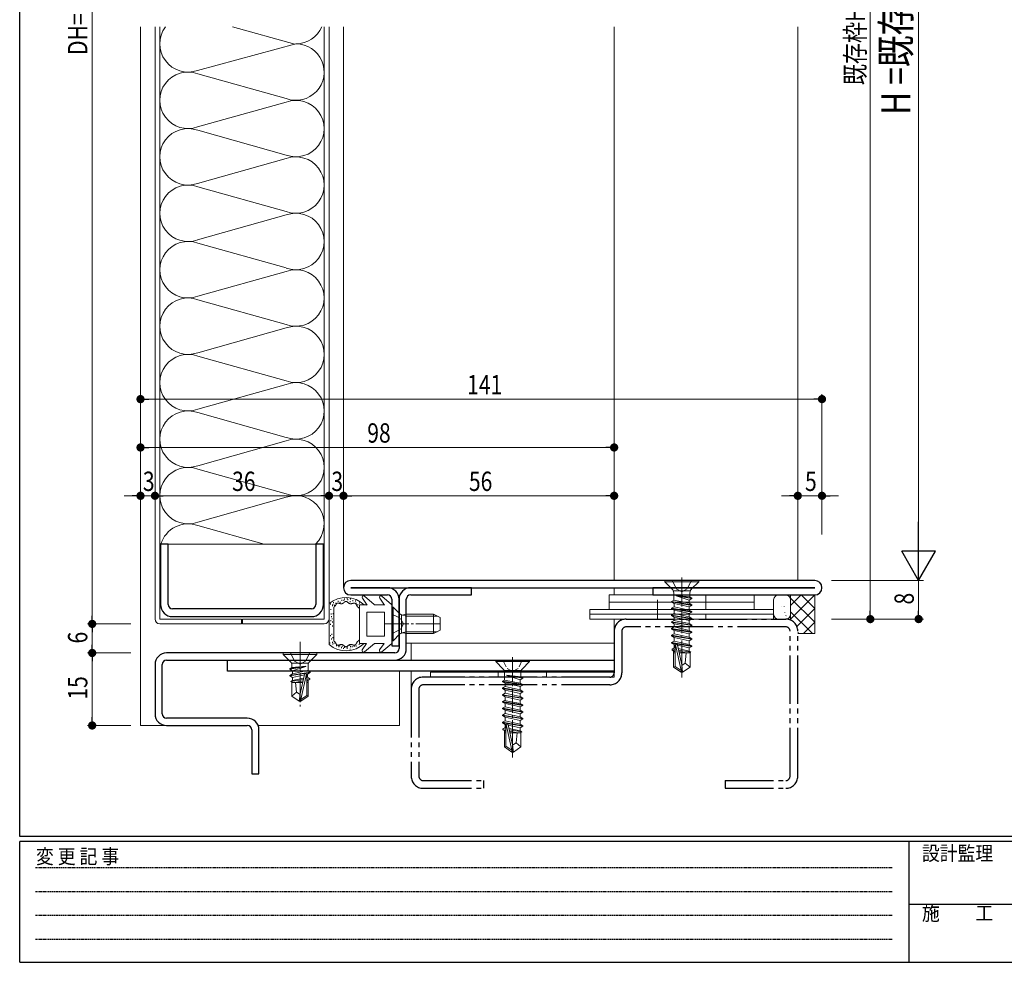
# Model space of a CAD drawing. Extents: x 0 to 567, y 0 to 403.
# Drawn here: x 2 to 206, y 0 to 195 of the extents above; entities that cross this region are included whole.
import ezdxf

# ---------------------------------------------------------------- set-up
doc = ezdxf.new("R2010")
doc.units = 0
for name, pattern in [('HIDDEN', [0.375, 0.25, -0.125]), ('YCENTER_1', [13, 10, -1, 1, -1]), ('YDIVIDE_1', [15, 10, -1, 1, -1, 1, -1]), ('YHIDDEN_1', [4, 3, -1])]:
    doc.linetypes.add(name, pattern=pattern)
for name, color, linetype, lineweight in [('YKK_11', 7, 'CONTINUOUS', 30), ('YKK_12', 2, 'CONTINUOUS', 13), ('YKK_13', 4, 'CONTINUOUS', 13), ('YKK_D', 6, 'CONTINUOUS', 13)]:
    doc.layers.add(name, color=color, linetype=linetype, lineweight=lineweight)
doc.layers.add('YKK_ZWAK', color=7, linetype='CONTINUOUS')
doc.styles.get("Standard").update_dxf_attribs({"font": 'ROMANS.SHX', "bigfont": 'EXTFONT.SHX'})
doc.styles.add('YKK_OSSTYLE1', font='romans.shx', dxfattribs={"width": 0.9, "bigfont": 'EXTFONT.SHX'})

# ---------------------------------------------------------------- blocks, each defined once
blk = doc.blocks.new('A201')
at = {"layer": 'YKK_ZWAK', "color": 254, "linetype": 'Continuous'}
for p, q in [((21, 35), (21, 410)), ((571, 35), (21, 35)), ((544, 34), (21, 34)), ((21, 9), (21, 34)), ((205, 34), (205, 9)), ((21, 9), (544, 9))]:
    blk.add_line(p, q, dxfattribs=at)
at = {"layer": 'YKK_ZWAK', "color": 131, "linetype": 'HIDDEN'}
for p, q in [((24.28, 28.63), (201.57, 28.63)), ((24.28, 23.68), (201.57, 23.68)), ((24.28, 18.74), (201.57, 18.74)), ((24.28, 13.79), (201.57, 13.79))]:
    blk.add_line(p, q, dxfattribs=at)
at = {"layer": 'YKK_ZWAK', "color": 131, "linetype": 'Continuous'}
blk.add_line((205, 21), (297, 21), dxfattribs=at)
at = {"layer": 'YKK_ZWAK', "color": 131, "linetype": 'Continuous', "style": 'YKK_OSSTYLE1', "width": 0.9}
for s, p in [('変 更 記 事', (24.37, 29.39)), ('設計監理', (207.69, 30.05)), ('施\u3000\u3000工', (207.69, 17.68))]:
    blk.add_text(s, height=3, dxfattribs=at).set_placement(p)

msp = doc.modelspace()

# ---------------------------------------------------------------- linework, layer by layer
at = {"layer": 'YKK_11', "color": 0, "linetype": 'ByBlock', "lineweight": -2, "ltscale": 0.05}
for p, q in [((31.15, 86.51), (31.15, 74.01)), ((32.75, 86.51), (31.15, 86.51)), ((32.75, 74.01), (32.75, 86.51)), ((63.25, 86.51), (63.25, 74.01)), ((64.85, 86.51), (63.25, 86.51)), ((64.85, 74.01), (64.85, 86.51)), ((166.5, 79), (70.5, 79)), ((70.5, 77.5), (166.5, 77.5)), ((78.1, 77.5), (70.5, 77.5)), ((95.5, 77.5), (82.9, 77.5)), ((95.5, 76), (95.5, 77.5)), ((166.5, 77.5), (133, 77.5)), ((133, 77.5), (133, 76)), ((70.5, 76), (78.1, 76)), ((82.9, 76), (95.5, 76)), ((133, 76), (166.5, 76)), ((79, 75.1), (79, 65.5)), ((80.5, 75.1), (80.5, 64.9)), ((80.5, 65.5), (80.5, 75.1)), ((82, 64.9), (82, 75.1)), ((62.35, 73.11), (33.65, 73.11)), ((33.65, 71.51), (62.35, 71.51)), ((79, 65.5), (80.5, 65.5)), ((79.6, 64), (32.4, 64)), ((30, 61.6), (30, 51.4)), ((31.5, 51.4), (31.5, 61.6)), ((32.4, 62.5), (79.6, 62.5)), ((45, 62.5), (125, 62.5)), ((45, 60.2), (45, 62.5)), ((125, 62.5), (125, 60.2)), ((125, 60.2), (45, 60.2)), ((49.1, 50.5), (32.4, 50.5)), ((32.4, 49), (49.1, 49)), ((50, 48.1), (50, 39)), ((51.5, 39), (51.5, 48.1)), ((50, 39), (51.5, 39))]:
    msp.add_line(p, q, dxfattribs=at)
at = {"layer": 'YKK_11', "linetype": 'YDIVIDE_1'}
for p, q in [((127.5, 71), (160.5, 71)), ((160.5, 69.4), (127.5, 69.4)), ((125, 68.5), (125, 59.9)), ((126.6, 68.5), (126.6, 59.9)), ((161.4, 38.5), (161.4, 68.5)), ((163, 38.5), (163, 68.5)), ((124.1, 59), (85.5, 59)), ((124.1, 57.4), (85.5, 57.4)), ((83, 56.5), (83, 38.5)), ((84.6, 56.5), (84.6, 38.5)), ((85.5, 37.6), (98, 37.6)), ((98, 37.6), (98, 36)), ((148, 37.6), (160.5, 37.6)), ((148, 37.6), (148, 36)), ((85.5, 36), (98, 36)), ((148, 36), (160.5, 36))]:
    msp.add_line(p, q, dxfattribs=at)
at = {"layer": 'YKK_11', "color": 0, "linetype": 'ByBlock', "lineweight": -2, "ltscale": 0.05}
for centre, radius, start, end in [((70.5, 77.5), 1.5, 90, 180), ((70.5, 77.5), 1.5, 180, 270), ((78.1, 75.1), 2.4, 0, 90), ((82.9, 75.1), 2.4, 90, 180), ((166.5, 77.5), 1.5, 0, 90), ((166.5, 77.5), 1.5, 270, 0), ((78.1, 75.1), 0.9, 0, 90), ((82.9, 75.1), 0.9, 90, 180), ((33.65, 74.01), 2.5, 180, 270), ((33.65, 74.01), 0.9, 180, 270), ((62.35, 74.01), 0.9, 270, 360), ((62.35, 74.01), 2.5, 270, 0), ((32.4, 61.6), 2.4, 90, 180), ((79.6, 64.9), 2.4, 270, 0), ((79.6, 64.9), 0.9, 270, 0), ((32.4, 61.6), 0.9, 90, 180), ((32.4, 51.4), 2.4, 180, 270), ((32.4, 51.4), 0.9, 180, 270), ((49.1, 48.1), 2.4, 0, 90), ((49.1, 48.1), 0.9, 0, 90)]:
    msp.add_arc(centre, radius, start, end, dxfattribs=at)
at = {"layer": 'YKK_11', "linetype": 'YDIVIDE_1'}
for centre, radius, start, end in [((127.5, 68.5), 2.5, 90, 180), ((127.5, 68.5), 0.9, 90, 180), ((160.5, 68.5), 2.5, 0, 90), ((160.5, 68.5), 0.9, 0, 90), ((124.1, 59.9), 0.9, 270, 0), ((124.1, 59.9), 2.5, 270, 0), ((85.5, 56.5), 2.5, 90, 180), ((85.5, 56.5), 0.9, 90, 180), ((85.5, 38.5), 2.5, 180, 270), ((85.5, 38.5), 0.9, 180, 270), ((160.5, 38.5), 2.5, 270, 0), ((160.5, 38.5), 0.9, 270, 0)]:
    msp.add_arc(centre, radius, start, end, dxfattribs=at)
at = {"layer": 'YKK_12'}
for p, q in [((27, 49), (27, 193.51)), ((69, 77.51), (69, 193.51)), ((125, 79), (125, 193.51)), ((163, 79), (163, 193.51)), ((125, 77.5), (125, 76)), ((125, 71), (125, 66)), ((82, 66), (125, 66)), ((83, 62.5), (83, 66)), ((80.6, 49), (80.6, 60.2)), ((83, 56.5), (83, 60.2)), ((27, 49), (32.4, 49)), ((51.32, 49), (80.6, 49))]:
    msp.add_line(p, q, dxfattribs=at)
at = {"layer": 'YKK_13'}
for p, q in [((30, 71.01), (30, 193.51)), ((31, 71.01), (31, 193.51)), ((58.9, 189.94), (46.01, 193.51)), ((65, 71.01), (65, 193.51)), ((66, 71.01), (66, 193.51)), ((59.15, 190.01), (38.82, 184.52)), ((57.15, 178.68), (38.85, 183.81)), ((57.16, 177.97), (38.82, 172.83)), ((57.15, 167), (38.85, 172.13)), ((57.16, 166.29), (38.82, 161.15)), ((57.15, 155.32), (38.85, 160.44)), ((57.16, 154.61), (38.82, 149.47)), ((57.15, 143.64), (38.85, 148.76)), ((57.16, 142.93), (38.83, 137.79)), ((57.15, 131.95), (38.85, 137.08)), ((57.16, 131.25), (38.83, 126.11)), ((57.15, 120.27), (38.85, 125.4)), ((57.16, 119.56), (38.83, 114.42)), ((57.15, 108.59), (38.85, 113.72)), ((57.16, 107.88), (38.83, 102.74)), ((57.15, 96.91), (38.85, 102.04)), ((57.16, 96.2), (38.83, 91.06)), ((52.58, 86.51), (38.85, 90.35)), ((31, 86.51), (65, 86.51)), ((135.5, 79), (142.5, 79)), ((135.5, 79), (135.5, 78.7)), ((135.5, 78.7), (142.5, 78.7)), ((135.5, 78.7), (137.03, 77.17)), ((142.5, 78.7), (140.97, 77.17)), ((142.5, 79), (142.5, 78.7)), ((75.35, 74.05), (73.35, 75.73)), ((78.95, 74.05), (76.95, 75.73)), ((124, 76), (124, 73)), ((154, 76), (124, 76)), ((137.32, 76.88), (140.68, 76.88)), ((137.32, 76.47), (137.32, 74.89)), ((137.82, 75.88), (141.1, 75.35)), ((137.82, 75.88), (140.68, 75.59)), ((137.82, 75.88), (137.82, 75.82)), ((137.82, 75.82), (141.1, 75.25)), ((137.82, 75.82), (140.55, 74.93)), ((140.68, 76.47), (140.68, 75.59)), ((141.1, 75.35), (140.68, 75.59)), ((154, 73), (154, 76)), ((160.5, 76), (159, 76)), ((159.67, 75.87), (159.7, 75.91)), ((161.5, 73.83), (163.67, 76)), ((161.5, 70.79), (161.5, 76)), ((161.5, 71), (166.5, 76)), ((161.5, 76), (166.5, 76)), ((166.5, 73.17), (163.67, 76)), ((166.5, 76), (166.5, 68)), ((66, 74.21), (66, 65.72)), ((66.3, 74), (66.3, 74.2)), ((66.69, 73.69), (66.69, 73.89)), ((66.8, 73.88), (66.8, 74.08)), ((66.9, 74.3), (66.9, 74.5)), ((67.01, 73.49), (67, 73.48)), ((67, 66.44), (67, 73.48)), ((67, 73.48), (67, 73.48)), ((67.02, 73.49), (67.01, 73.49)), ((67.01, 73.49), (67.01, 73.49)), ((67.02, 73.49), (67.02, 73.49)), ((67.02, 73.49), (67.02, 73.49)), ((67.03, 73.49), (67.02, 73.49)), ((67.04, 73.5), (67.03, 73.5)), ((67.03, 73.5), (67.03, 73.5)), ((67.03, 73.5), (67.03, 73.49)), ((67.05, 73.5), (67.04, 73.5)), ((67.04, 73.5), (67.04, 73.5)), ((67.06, 73.51), (67.05, 73.51)), ((67.05, 73.51), (67.05, 73.5)), ((67.05, 73.5), (67.05, 73.5)), ((67.07, 73.51), (67.06, 73.51)), ((67.06, 73.51), (67.06, 73.51)), ((67.06, 73.51), (67.06, 73.51)), ((67.08, 73.52), (67.07, 73.52)), ((67.07, 73.52), (67.07, 73.51)), ((67.08, 73.52), (67.08, 73.52)), ((67.08, 73.52), (67.08, 73.52)), ((67.09, 73.52), (67.08, 73.52)), ((67.09, 73.53), (67.09, 73.53)), ((67.09, 73.53), (67.09, 73.52)), ((67.1, 73.53), (67.09, 73.53)), ((67.11, 73.54), (67.1, 73.53)), ((67.1, 73.53), (67.1, 73.53)), ((67.1, 73.53), (67.1, 73.53)), ((67.14, 73.56), (67.11, 73.54)), ((67.11, 73.54), (67.11, 73.54)), ((67.14, 73.76), (67.14, 73.96)), ((67.16, 73.58), (67.14, 73.56)), ((67.19, 73.6), (67.16, 73.58)), ((67.21, 73.63), (67.19, 73.6)), ((67.23, 73.65), (67.21, 73.63)), ((67.26, 73.68), (67.23, 73.65)), ((67.28, 73.71), (67.26, 73.68)), ((67.3, 73.74), (67.28, 73.71)), ((67.32, 73.77), (67.3, 73.74)), ((67.33, 73.8), (67.32, 73.77)), ((67.35, 73.83), (67.33, 73.8)), ((67.37, 73.86), (67.35, 73.83)), ((67.39, 73.89), (67.37, 73.86)), ((67.38, 74.16), (67.38, 74.36)), ((67.4, 73.92), (67.39, 73.89)), ((67.42, 73.95), (67.4, 73.92)), ((67.44, 73.99), (67.42, 73.95)), ((67.45, 74.02), (67.44, 73.99)), ((67.47, 74.05), (67.45, 74.02)), ((67.49, 74.08), (67.47, 74.05)), ((67.5, 74.1), (67.49, 74.08)), ((67.52, 74.13), (67.5, 74.1)), ((67.54, 74.16), (67.52, 74.13)), ((67.56, 74.18), (67.54, 74.16)), ((67.58, 74.21), (67.56, 74.18)), ((67.59, 74.23), (67.58, 74.21)), ((67.61, 74.25), (67.59, 74.23)), ((67.63, 74.27), (67.61, 74.25)), ((67.66, 74.28), (67.63, 74.27)), ((67.68, 74.29), (67.66, 74.28)), ((67.7, 74.31), (67.68, 74.29)), ((67.73, 74.31), (67.7, 74.31)), ((67.75, 74.32), (67.73, 74.31)), ((67.78, 74.32), (67.75, 74.32)), ((67.8, 74.33), (67.78, 74.32)), ((67.83, 74.33), (67.8, 74.33)), ((67.86, 74.32), (67.83, 74.33)), ((67.89, 74.32), (67.86, 74.32)), ((67.92, 74.32), (67.89, 74.32)), ((67.92, 74.57), (67.92, 74.77)), ((67.95, 74.31), (67.92, 74.32)), ((67.98, 74.3), (67.95, 74.31)), ((68.01, 74.29), (67.98, 74.3)), ((68.05, 74.29), (68.01, 74.29)), ((68.08, 74.28), (68.05, 74.29)), ((68.11, 74.27), (68.08, 74.28)), ((68.15, 74.26), (68.11, 74.27)), ((68.18, 74.25), (68.15, 74.26)), ((68.22, 74.24), (68.18, 74.25)), ((68.25, 74.23), (68.22, 74.24)), ((68.29, 74.22), (68.25, 74.23)), ((68.32, 74.21), (68.29, 74.22)), ((68.3, 74.36), (68.3, 74.56)), ((68.35, 74.2), (68.32, 74.21)), ((68.39, 74.19), (68.35, 74.2)), ((68.42, 74.18), (68.39, 74.19)), ((68.46, 74.18), (68.42, 74.18)), ((68.49, 74.17), (68.46, 74.18)), ((68.53, 74.17), (68.49, 74.17)), ((68.56, 74.17), (68.53, 74.17)), ((68.59, 74.17), (68.56, 74.17)), ((68.63, 74.18), (68.59, 74.17)), ((68.63, 74.77), (68.63, 74.97)), ((68.66, 74.18), (68.63, 74.18)), ((68.69, 74.19), (68.66, 74.18)), ((68.73, 74.2), (68.69, 74.19)), ((68.76, 74.21), (68.73, 74.2)), ((68.79, 74.22), (68.76, 74.21)), ((68.82, 74.24), (68.79, 74.22)), ((68.85, 74.26), (68.82, 74.24)), ((68.88, 74.27), (68.85, 74.26)), ((68.91, 74.29), (68.88, 74.27)), ((68.94, 74.31), (68.91, 74.29)), ((68.97, 74.33), (68.94, 74.31)), ((68.99, 74.36), (68.97, 74.33)), ((69.02, 74.38), (68.99, 74.36)), ((69.05, 74.4), (69.02, 74.38)), ((69.05, 74.8), (69.05, 75)), ((69.08, 74.42), (69.05, 74.4)), ((69.11, 74.44), (69.08, 74.42)), ((69.13, 74.47), (69.11, 74.44)), ((69.16, 74.49), (69.13, 74.47)), ((69.19, 74.51), (69.16, 74.49)), ((69.19, 75.09), (69.19, 75.29)), ((69.21, 74.53), (69.19, 74.51)), ((69.24, 74.55), (69.21, 74.53)), ((69.27, 74.57), (69.24, 74.55)), ((69.29, 74.59), (69.27, 74.57)), ((69.32, 74.6), (69.29, 74.59)), ((69.34, 74.62), (69.32, 74.6)), ((69.37, 74.63), (69.34, 74.62)), ((69.4, 74.64), (69.37, 74.63)), ((69.42, 74.65), (69.4, 74.64)), ((69.45, 74.66), (69.42, 74.65)), ((69.47, 74.66), (69.45, 74.66)), ((69.5, 74.66), (69.47, 74.66)), ((69.53, 74.66), (69.5, 74.66)), ((69.55, 74.66), (69.53, 74.66)), ((69.58, 74.65), (69.55, 74.66)), ((69.6, 74.64), (69.58, 74.65)), ((69.63, 74.63), (69.6, 74.64)), ((69.66, 74.62), (69.63, 74.63)), ((69.68, 74.61), (69.66, 74.62)), ((69.71, 74.59), (69.68, 74.61)), ((69.73, 74.58), (69.71, 74.59)), ((69.73, 75.13), (69.73, 75.33)), ((69.76, 74.56), (69.73, 74.58)), ((69.79, 74.54), (69.76, 74.56)), ((69.82, 74.52), (69.79, 74.54)), ((69.84, 74.5), (69.82, 74.52)), ((69.87, 74.47), (69.84, 74.5)), ((69.87, 74.93), (69.87, 75.13)), ((69.9, 74.45), (69.87, 74.47)), ((69.92, 74.43), (69.9, 74.45)), ((69.95, 74.41), (69.92, 74.43)), ((69.98, 74.39), (69.95, 74.41)), ((70.01, 74.36), (69.98, 74.39)), ((70.04, 74.34), (70.01, 74.36)), ((70.07, 74.32), (70.04, 74.34)), ((70.1, 74.3), (70.07, 74.32)), ((70.12, 74.28), (70.1, 74.3)), ((70.15, 74.26), (70.12, 74.28)), ((70.18, 74.24), (70.15, 74.26)), ((70.21, 74.23), (70.18, 74.24)), ((70.24, 74.21), (70.21, 74.23)), ((70.28, 74.2), (70.24, 74.21)), ((70.31, 74.19), (70.28, 74.2)), ((70.34, 74.18), (70.31, 74.19)), ((70.37, 74.17), (70.34, 74.18)), ((70.4, 74.17), (70.37, 74.17)), ((70.38, 74.52), (70.38, 74.72)), ((70.44, 74.17), (70.4, 74.17)), ((70.47, 74.17), (70.44, 74.17)), ((70.5, 74.17), (70.47, 74.17)), ((70.48, 75.08), (70.48, 75.28)), ((70.53, 74.17), (70.5, 74.17)), ((70.57, 74.17), (70.53, 74.17)), ((70.6, 74.18), (70.57, 74.17)), ((70.64, 74.18), (70.6, 74.18)), ((70.67, 74.19), (70.64, 74.18)), ((70.7, 74.2), (70.67, 74.19)), ((70.74, 74.21), (70.7, 74.2)), ((70.77, 74.22), (70.74, 74.21)), ((70.8, 74.22), (70.77, 74.22)), ((70.84, 74.23), (70.8, 74.22)), ((70.87, 74.24), (70.84, 74.23)), ((70.9, 74.25), (70.87, 74.24)), ((70.9, 74.73), (70.9, 74.93)), ((70.94, 74.26), (70.9, 74.25)), ((70.97, 74.27), (70.94, 74.26)), ((71, 74.28), (70.97, 74.27)), ((71.03, 74.29), (71, 74.28)), ((71.06, 74.29), (71.03, 74.29)), ((71.1, 74.3), (71.06, 74.29)), ((71.13, 74.31), (71.1, 74.3)), ((71.16, 74.31), (71.13, 74.31)), ((71.19, 74.31), (71.16, 74.31)), ((71.22, 74.31), (71.19, 74.31)), ((71.24, 74.31), (71.22, 74.31)), ((71.27, 74.31), (71.24, 74.31)), ((71.3, 74.31), (71.27, 74.31)), ((71.32, 74.3), (71.3, 74.31)), ((71.35, 74.29), (71.32, 74.3)), ((71.38, 74.28), (71.35, 74.29)), ((71.4, 74.27), (71.38, 74.28)), ((71.42, 74.26), (71.4, 74.27)), ((71.45, 74.24), (71.42, 74.26)), ((71.47, 74.22), (71.45, 74.24)), ((71.46, 74.67), (71.46, 74.87)), ((71.49, 74.2), (71.47, 74.22)), ((71.51, 74.18), (71.49, 74.2)), ((71.53, 74.16), (71.51, 74.18)), ((71.56, 74.14), (71.53, 74.16)), ((71.58, 74.12), (71.56, 74.14)), ((71.6, 74.09), (71.58, 74.12)), ((71.61, 74.06), (71.6, 74.09)), ((71.63, 74.04), (71.61, 74.06)), ((71.65, 74.01), (71.63, 74.04)), ((71.64, 74.19), (71.64, 74.39)), ((71.67, 73.98), (71.65, 74.01)), ((71.69, 73.95), (71.67, 73.98)), ((71.71, 73.92), (71.69, 73.95)), ((71.72, 73.89), (71.71, 73.92)), ((71.74, 73.85), (71.72, 73.89)), ((71.76, 73.82), (71.74, 73.85)), ((71.77, 73.79), (71.76, 73.82)), ((71.79, 73.75), (71.77, 73.79)), ((71.81, 73.72), (71.79, 73.75)), ((71.82, 73.68), (71.81, 73.72)), ((71.84, 73.65), (71.82, 73.68)), ((71.86, 73.61), (71.84, 73.65)), ((71.87, 73.57), (71.86, 73.61)), ((71.89, 73.54), (71.87, 73.57)), ((71.96, 73.89), (71.96, 74.09)), ((73.87, 73.96), (72.3, 73.96)), ((72.3, 73.96), (72.3, 69.96)), ((72.34, 74.24), (72.34, 74.44)), ((73.87, 73.89), (72.9, 75.33)), ((75.4, 73.96), (75.35, 74.05)), ((77.47, 73.96), (75.4, 73.96)), ((77.47, 73.89), (76.5, 75.33)), ((79, 70.06), (79, 73.96)), ((79, 73.5), (79, 66.5)), ((79, 73.5), (79.25, 73.5)), ((79.25, 73.5), (79.25, 66.5)), ((79.25, 73.5), (80.68, 72.07)), ((154, 74.5), (124, 74.5)), ((136.9, 74.65), (137.32, 74.89)), ((141.1, 73.95), (136.9, 74.65)), ((136.9, 74.65), (136.9, 74.55)), ((136.9, 74.55), (141.1, 73.85)), ((136.9, 74.55), (137.45, 74.23)), ((136.9, 73.25), (137.45, 73.57)), ((137.32, 74.89), (140.55, 74.27)), ((137.45, 74.23), (140.55, 73.53)), ((137.45, 74.23), (137.45, 73.57)), ((137.45, 73.57), (140.55, 72.87)), ((141.1, 75.25), (140.55, 74.93)), ((140.55, 74.93), (140.55, 74.27)), ((141.1, 73.95), (140.55, 74.27)), ((141.1, 73.85), (140.55, 73.53)), ((140.55, 73.53), (140.55, 72.87)), ((141.1, 75.35), (141.1, 75.25)), ((141.1, 73.95), (141.1, 73.85)), ((158, 75), (158, 72)), ((158.03, 73.31), (158.06, 73.35)), ((159.67, 73.52), (159.68, 73.53)), ((160.16, 73.64), (160.19, 73.68)), ((166.5, 70.34), (161.5, 75.34)), ((161.5, 72), (161.5, 75)), ((66.41, 72.89), (66.41, 73.09)), ((66.48, 71.98), (66.48, 72.18)), ((66.53, 71.39), (66.53, 71.59)), ((66.87, 72.05), (66.87, 72.25)), ((77.5, 72.46), (73.8, 72.46)), ((73.8, 72.46), (73.8, 69.96)), ((77.5, 69.96), (77.5, 72.46)), ((81, 68.12), (81, 71.87)), ((82, 71.62), (81.05, 71.86)), ((82, 72), (81.44, 71.86)), ((82, 72), (87.6, 72)), ((82, 68), (82, 72)), ((82, 71.62), (88.36, 71.62)), ((87.6, 72), (89, 71.3)), ((87.6, 72), (87.6, 68)), ((158, 73), (120, 73)), ((120, 72), (120, 73)), ((158, 72), (120, 72)), ((120, 72), (158, 72)), ((120, 71), (120, 72)), ((141.1, 72.55), (136.9, 73.25)), ((136.9, 73.25), (136.9, 73.15)), ((136.9, 73.15), (141.1, 72.45)), ((136.9, 73.15), (137.45, 72.83)), ((136.9, 71.85), (137.45, 72.17)), ((141.1, 71.15), (136.9, 71.85)), ((136.9, 71.85), (136.9, 71.75)), ((136.9, 71.75), (141.1, 71.05)), ((136.9, 71.75), (137.45, 71.43)), ((137.45, 72.83), (140.55, 72.13)), ((137.45, 72.83), (137.45, 72.17)), ((137.45, 72.17), (140.55, 71.47)), ((137.45, 71.43), (140.55, 70.73)), ((137.45, 71.43), (137.45, 70.67)), ((141.1, 72.55), (140.55, 72.87)), ((141.1, 72.45), (140.55, 72.13)), ((140.55, 72.13), (140.55, 71.47)), ((141.1, 71.15), (140.55, 71.47)), ((141.1, 71.15), (140.68, 71.39)), ((141.1, 72.55), (141.1, 72.45)), ((154, 72), (154, 72)), ((158, 73), (158, 72)), ((158, 72), (158, 71)), ((160.3, 72.3), (160.3, 72.4)), ((160.55, 71.7), (160.57, 71.74)), ((166.01, 68), (161.5, 72.51)), ((162.8, 69.47), (166.5, 73.17)), ((47.9, 71.01), (31, 71.01)), ((47.9, 70.01), (31, 70.01)), ((47.9, 71.01), (47.9, 70.01)), ((48.1, 71.01), (65, 71.01)), ((48.1, 71.01), (48.1, 70.01)), ((48.1, 70.01), (65, 70.01)), ((66.32, 69.83), (66.32, 70.03)), ((66.39, 70.56), (66.39, 70.76)), ((66.68, 70.96), (66.68, 71.16)), ((66.73, 70.28), (66.73, 70.48)), ((66.73, 69.49), (66.73, 69.69)), ((72.3, 65.96), (72.3, 69.96)), ((73.8, 67.46), (73.8, 69.96)), ((77.5, 69.96), (77.5, 67.46)), ((79, 70.06), (79, 65.96)), ((89, 71.3), (89, 68.7)), ((120, 71), (158, 71)), ((136.9, 70.45), (137.32, 70.69)), ((141.1, 69.75), (136.9, 70.45)), ((136.9, 70.45), (136.9, 70.35)), ((136.9, 70.35), (141.1, 69.65)), ((136.9, 70.35), (137.45, 70.03)), ((136.9, 69.05), (137.45, 69.37)), ((137.32, 70.69), (140.55, 70.07)), ((137.45, 70.03), (140.55, 69.33)), ((137.45, 70.03), (137.45, 69.37)), ((137.45, 69.37), (140.55, 68.67)), ((141.1, 71.05), (140.55, 70.73)), ((141.1, 71.05), (140.55, 70.73)), ((140.55, 70.73), (140.55, 70.07)), ((141.1, 69.75), (140.55, 70.07)), ((141.1, 69.65), (140.55, 69.33)), ((140.55, 69.33), (140.55, 68.67)), ((141.1, 71.15), (141.1, 71.05)), ((141.1, 71.15), (141.1, 71.05)), ((141.1, 69.75), (141.1, 69.65)), ((158.54, 71.11), (158.54, 71.12)), ((159, 71), (160.5, 71)), ((164.16, 68), (166.5, 70.34)), ((66.3, 67.49), (66.3, 67.69)), ((66.57, 67.76), (66.57, 67.96)), ((66.78, 67.04), (66.78, 67.24)), ((77.5, 67.46), (73.8, 67.46)), ((79.25, 66.5), (80.68, 67.93)), ((82, 68.38), (81.05, 68.14)), ((82, 68), (81.44, 68.14)), ((82, 68.38), (88.36, 68.38)), ((82, 68), (87.6, 68)), ((89, 68.7), (87.6, 68)), ((141.1, 68.35), (136.9, 69.05)), ((136.9, 69.05), (136.9, 68.95)), ((136.9, 68.95), (141.1, 68.25)), ((136.9, 68.95), (137.45, 68.63)), ((136.9, 67.65), (137.45, 67.97)), ((141.1, 66.95), (136.9, 67.65)), ((136.9, 67.65), (136.9, 67.55)), ((136.9, 67.55), (141.1, 66.85)), ((136.9, 67.55), (137.45, 67.23)), ((137.45, 68.63), (140.55, 67.93)), ((137.45, 68.63), (137.45, 67.97)), ((137.45, 67.97), (140.55, 67.27)), ((137.45, 67.23), (140.55, 66.53)), ((137.45, 67.23), (137.45, 66.47)), ((141.1, 68.35), (140.55, 68.67)), ((141.1, 68.25), (140.55, 67.93)), ((140.55, 67.93), (140.55, 67.27)), ((141.1, 66.95), (140.55, 67.27)), ((141.1, 68.35), (141.1, 68.25)), ((163.19, 68), (162.98, 68.2)), ((166.5, 68), (163, 68)), ((66.15, 65.98), (66.15, 66.18)), ((66.5, 66.76), (66.5, 66.96)), ((66.7, 66.08), (66.7, 66.28)), ((66.79, 65.73), (66.79, 65.93)), ((67, 66.44), (67.01, 66.44)), ((67, 66.44), (67, 66.44)), ((67.01, 66.44), (67.01, 66.44)), ((67.01, 66.44), (67.02, 66.44)), ((67.02, 66.44), (67.02, 66.43)), ((67.02, 66.44), (67.02, 66.44)), ((67.02, 66.43), (67.03, 66.43)), ((67.03, 66.43), (67.04, 66.43)), ((67.03, 66.43), (67.03, 66.43)), ((67.03, 66.43), (67.03, 66.43)), ((67.04, 66.43), (67.04, 66.43)), ((67.04, 66.43), (67.05, 66.42)), ((67.05, 66.42), (67.05, 66.42)), ((67.05, 66.42), (67.06, 66.42)), ((67.05, 66.42), (67.05, 66.42)), ((67.06, 66.42), (67.06, 66.42)), ((67.06, 66.42), (67.07, 66.41)), ((67.06, 66.42), (67.06, 66.42)), ((67.07, 66.41), (67.07, 66.41)), ((67.07, 66.41), (67.08, 66.41)), ((67.08, 66.41), (67.08, 66.41)), ((67.08, 66.41), (67.09, 66.4)), ((67.08, 66.41), (67.08, 66.41)), ((67.08, 65.92), (67.08, 66.12)), ((67.09, 66.4), (67.1, 66.4)), ((67.09, 66.4), (67.09, 66.4)), ((67.09, 66.4), (67.09, 66.4)), ((67.1, 66.4), (67.1, 66.39)), ((67.1, 66.39), (67.1, 66.39)), ((67.1, 66.39), (67.11, 66.39)), ((67.11, 66.39), (67.14, 66.37)), ((67.11, 66.39), (67.11, 66.39)), ((67.14, 66.37), (67.16, 66.35)), ((67.16, 66.35), (67.19, 66.32)), ((67.19, 66.32), (67.21, 66.3)), ((67.21, 66.3), (67.23, 66.27)), ((67.23, 66.27), (67.26, 66.25)), ((67.26, 66.25), (67.28, 66.22)), ((67.28, 66.22), (67.3, 66.19)), ((67.3, 66.19), (67.32, 66.16)), ((67.32, 66.16), (67.33, 66.13)), ((67.33, 66.13), (67.35, 66.1)), ((67.35, 66.1), (67.37, 66.07)), ((67.37, 66.07), (67.39, 66.04)), ((67.39, 66.04), (67.4, 66)), ((67.4, 66), (67.42, 65.97)), ((67.42, 65.97), (67.44, 65.94)), ((67.44, 65.94), (67.45, 65.91)), ((67.45, 65.91), (67.47, 65.88)), ((67.47, 65.88), (67.49, 65.85)), ((67.49, 65.85), (67.5, 65.82)), ((67.5, 65.82), (67.52, 65.8)), ((67.52, 65.8), (67.54, 65.77)), ((67.52, 65.4), (67.52, 65.6)), ((67.54, 65.77), (67.56, 65.74)), ((67.56, 65.74), (67.58, 65.72)), ((67.58, 65.72), (67.59, 65.7)), ((67.59, 65.7), (67.61, 65.68)), ((67.61, 65.68), (67.63, 65.66)), ((67.63, 65.66), (67.66, 65.65)), ((67.66, 65.65), (67.68, 65.63)), ((67.68, 65.63), (67.7, 65.62)), ((67.7, 65.62), (67.73, 65.61)), ((67.73, 65.61), (67.75, 65.61)), ((67.75, 65.61), (67.78, 65.6)), ((67.78, 65.6), (67.8, 65.6)), ((67.8, 65.6), (67.83, 65.6)), ((67.83, 65.6), (67.86, 65.6)), ((67.86, 65.6), (67.89, 65.61)), ((67.89, 65.61), (67.92, 65.61)), ((67.92, 65.61), (67.95, 65.62)), ((67.95, 65.62), (67.98, 65.62)), ((67.98, 65.62), (68.01, 65.63)), ((67.99, 65.46), (67.99, 65.66)), ((68, 65.18), (68, 65.38)), ((68.01, 65.63), (68.05, 65.64)), ((68.05, 65.64), (68.08, 65.65)), ((68.08, 65.65), (68.11, 65.66)), ((68.11, 65.66), (68.15, 65.67)), ((68.15, 65.67), (68.18, 65.68)), ((68.18, 65.68), (68.22, 65.69)), ((68.22, 65.69), (68.25, 65.7)), ((68.23, 65.42), (68.23, 65.62)), ((68.25, 65.7), (68.29, 65.71)), ((68.29, 65.71), (68.32, 65.72)), ((68.32, 65.72), (68.35, 65.73)), ((68.35, 65.73), (68.39, 65.74)), ((68.39, 65.74), (68.42, 65.74)), ((68.42, 65.74), (68.46, 65.75)), ((68.46, 65.75), (68.49, 65.75)), ((68.49, 65.75), (68.53, 65.75)), ((68.53, 65.75), (68.56, 65.76)), ((68.56, 65.76), (68.59, 65.75)), ((68.59, 65.75), (68.63, 65.75)), ((68.6, 65.01), (68.6, 65.21)), ((68.63, 65.75), (68.66, 65.75)), ((68.66, 65.75), (68.69, 65.74)), ((68.69, 65.74), (68.73, 65.73)), ((68.73, 65.73), (68.76, 65.72)), ((68.73, 65.29), (68.73, 65.49)), ((68.76, 65.72), (68.79, 65.7)), ((68.79, 65.7), (68.82, 65.69)), ((68.82, 65.69), (68.85, 65.67)), ((68.85, 65.67), (68.88, 65.65)), ((68.88, 65.65), (68.91, 65.63)), ((68.91, 65.63), (68.94, 65.61)), ((68.94, 65.61), (68.97, 65.59)), ((68.97, 65.59), (68.99, 65.57)), ((68.99, 65.57), (69.02, 65.55)), ((69.02, 65.55), (69.05, 65.53)), ((69.05, 65.53), (69.08, 65.5)), ((69.08, 65.5), (69.11, 65.48)), ((69.11, 65.48), (69.13, 65.46)), ((69.13, 65.46), (69.16, 65.44)), ((69.16, 65.44), (69.19, 65.42)), ((69.18, 65.09), (69.18, 65.29)), ((69.19, 65.42), (69.21, 65.4)), ((69.21, 65.4), (69.24, 65.38)), ((69.24, 65.38), (69.27, 65.36)), ((69.27, 65.36), (69.29, 65.34)), ((69.29, 65.34), (69.32, 65.32)), ((69.32, 65.32), (69.34, 65.31)), ((69.34, 65.31), (69.37, 65.3)), ((69.37, 65.3), (69.4, 65.28)), ((69.4, 65.28), (69.42, 65.28)), ((69.42, 65.28), (69.45, 65.27)), ((69.45, 65.27), (69.47, 65.27)), ((69.47, 65.27), (69.5, 65.26)), ((69.5, 65.26), (69.53, 65.26)), ((69.53, 65.26), (69.55, 65.27)), ((69.55, 65.27), (69.58, 65.27)), ((69.58, 65.27), (69.6, 65.28)), ((69.6, 65.28), (69.63, 65.29)), ((69.63, 65.29), (69.66, 65.3)), ((69.66, 65.3), (69.68, 65.32)), ((69.68, 65.32), (69.71, 65.33)), ((69.71, 65.33), (69.73, 65.35)), ((69.73, 65.35), (69.76, 65.37)), ((69.76, 65.37), (69.79, 65.39)), ((69.78, 65.05), (69.78, 65.25)), ((69.79, 65.39), (69.82, 65.41)), ((69.82, 65.41), (69.84, 65.43)), ((69.84, 65.43), (69.87, 65.45)), ((69.87, 65.45), (69.9, 65.47)), ((69.9, 65.47), (69.92, 65.5)), ((69.92, 65.5), (69.95, 65.52)), ((69.95, 65.52), (69.98, 65.54)), ((69.98, 65.54), (70.01, 65.56)), ((70.01, 65.56), (70.04, 65.59)), ((70.04, 65.59), (70.07, 65.61)), ((70.07, 65.61), (70.1, 65.63)), ((70.1, 65.63), (70.12, 65.65)), ((70.12, 65.65), (70.15, 65.67)), ((70.15, 65.67), (70.18, 65.68)), ((70.18, 65.68), (70.21, 65.7)), ((70.21, 65.7), (70.24, 65.71)), ((70.24, 65.71), (70.28, 65.73)), ((70.28, 65.73), (70.31, 65.74)), ((70.3, 65.44), (70.3, 65.64)), ((70.31, 65.74), (70.34, 65.75)), ((70.34, 65.75), (70.37, 65.75)), ((70.37, 65.75), (70.4, 65.76)), ((70.4, 65.76), (70.44, 65.76)), ((70.44, 65.76), (70.47, 65.76)), ((70.47, 65.76), (70.5, 65.76)), ((70.47, 65.22), (70.47, 65.42)), ((70.5, 65.76), (70.53, 65.76)), ((70.53, 65.76), (70.57, 65.75)), ((70.57, 65.75), (70.6, 65.75)), ((70.6, 65.75), (70.64, 65.74)), ((70.64, 65.74), (70.67, 65.74)), ((70.67, 65.74), (70.7, 65.73)), ((70.7, 65.73), (70.74, 65.72)), ((70.74, 65.72), (70.77, 65.71)), ((70.77, 65.71), (70.8, 65.7)), ((70.8, 65.7), (70.84, 65.69)), ((70.8, 65.21), (70.8, 65.41)), ((70.84, 65.69), (70.87, 65.68)), ((70.87, 65.68), (70.9, 65.67)), ((70.9, 65.67), (70.94, 65.67)), ((70.94, 65.67), (70.97, 65.66)), ((70.97, 65.66), (71, 65.65)), ((71, 65.65), (71.03, 65.64)), ((71.03, 65.64), (71.06, 65.63)), ((71.06, 65.63), (71.1, 65.63)), ((71.1, 65.63), (71.13, 65.62)), ((71.13, 65.62), (71.16, 65.62)), ((71.16, 65.62), (71.19, 65.62)), ((71.19, 65.62), (71.22, 65.61)), ((71.22, 65.61), (71.24, 65.61)), ((71.23, 65.26), (71.23, 65.46)), ((71.24, 65.61), (71.27, 65.62)), ((71.27, 65.62), (71.3, 65.62)), ((71.3, 65.62), (71.32, 65.63)), ((71.32, 65.63), (71.35, 65.64)), ((71.35, 65.64), (71.38, 65.65)), ((71.38, 65.65), (71.4, 65.66)), ((71.4, 65.66), (71.42, 65.67)), ((71.42, 65.67), (71.45, 65.69)), ((71.45, 65.69), (71.47, 65.7)), ((71.47, 65.7), (71.49, 65.72)), ((71.49, 65.72), (71.51, 65.74)), ((71.51, 65.74), (71.53, 65.76)), ((71.53, 65.76), (71.56, 65.79)), ((71.56, 65.79), (71.58, 65.81)), ((71.58, 65.81), (71.6, 65.84)), ((71.6, 65.84), (71.61, 65.86)), ((71.61, 65.86), (71.63, 65.89)), ((71.61, 65.32), (71.61, 65.52)), ((71.63, 65.89), (71.65, 65.92)), ((71.65, 65.92), (71.67, 65.95)), ((71.67, 65.95), (71.69, 65.98)), ((71.69, 65.98), (71.71, 66.01)), ((71.71, 66.01), (71.72, 66.04)), ((71.72, 66.04), (71.74, 66.07)), ((71.74, 66.07), (71.76, 66.11)), ((71.76, 66.11), (71.77, 66.14)), ((71.77, 66.14), (71.79, 66.18)), ((71.79, 66.18), (71.81, 66.21)), ((71.81, 66.21), (71.82, 66.25)), ((71.82, 66.25), (71.84, 66.28)), ((71.84, 66.28), (71.86, 66.32)), ((71.86, 66.32), (71.87, 66.35)), ((71.87, 66.35), (71.89, 66.39)), ((72.23, 65.65), (72.23, 65.85)), ((73.78, 65.96), (72.3, 65.96)), ((73.78, 65.96), (72.88, 64.62)), ((75.4, 65.96), (73.32, 64.22)), ((77.38, 65.96), (75.4, 65.96)), ((77.38, 65.96), (76.48, 64.62)), ((79, 65.96), (76.92, 64.22)), ((79, 66.5), (79.25, 66.5)), ((136.9, 66.15), (137.45, 66.47)), ((141.1, 65.45), (136.9, 66.15)), ((136.9, 66.15), (136.9, 66.05)), ((136.9, 66.05), (141.1, 65.35)), ((136.9, 66.05), (137.45, 65.73)), ((137.45, 66.47), (140.55, 65.77)), ((137.45, 65.73), (137.64, 65.69)), ((137.45, 65.73), (137.45, 65.07)), ((137.6, 65.55), (137.6, 61.2)), ((137.66, 65.71), (138.85, 60.36)), ((138.09, 65.61), (139, 61.51)), ((138.09, 65.59), (140.55, 65.03)), ((141.1, 66.85), (140.55, 66.53)), ((140.55, 66.53), (140.55, 65.77)), ((141.1, 65.45), (140.55, 65.77)), ((141.1, 65.35), (140.55, 65.03)), ((141.1, 66.95), (141.1, 66.85)), ((141.1, 65.45), (141.1, 65.35)), ((63.5, 64), (56.5, 64)), ((56.5, 64), (56.5, 63.7)), ((63.5, 63.7), (56.5, 63.7)), ((56.5, 63.7), (58.03, 62.17)), ((58, 64), (58.85, 62.28)), ((62, 64), (61.14, 62.28)), ((63.5, 63.7), (61.97, 62.17)), ((63.5, 64), (63.5, 63.7)), ((68.99, 64.88), (68.99, 65.08)), ((69.76, 64.87), (69.76, 65.07)), ((70.39, 64.68), (70.39, 64.88)), ((137, 64.81), (137.45, 65.07)), ((137, 64.81), (137, 64.59)), ((137, 64.81), (137.6, 64.71)), ((137, 64.59), (137.45, 64.33)), ((137, 64.59), (137.6, 64.48)), ((137.3, 64.42), (137.3, 61.05)), ((137.3, 64), (137.6, 64)), ((137.45, 65.07), (137.6, 65.03)), ((137.45, 64.33), (137.6, 64.3)), ((138.25, 64.89), (140.55, 64.37)), ((138.32, 64.59), (140.9, 64.17)), ((138.38, 64.32), (140.05, 64)), ((138.46, 64), (140.7, 64)), ((139.7, 61.9), (139.9, 64)), ((140.55, 65.03), (140.55, 64.37)), ((140.9, 64.17), (140.55, 64.37)), ((140.7, 64.07), (140.9, 64.17)), ((140.7, 64.07), (140.7, 61.05)), ((61.18, 61.28), (57.9, 60.75)), ((61.18, 61.22), (57.9, 60.65)), ((61.68, 61.88), (58.32, 61.88)), ((58.32, 61.47), (58.32, 60.99)), ((61.18, 61.28), (58.32, 60.99)), ((61.18, 61.22), (58.45, 60.33)), ((58.85, 62.28), (60, 61.67)), ((61.14, 62.28), (60, 61.67)), ((61.18, 61.28), (61.18, 61.22)), ((61.68, 61.47), (61.68, 60.29)), ((100.5, 62.5), (107.5, 62.5)), ((100.5, 62.5), (100.5, 62.2)), ((100.5, 62.2), (107.5, 62.2)), ((100.5, 62.2), (102.03, 60.67)), ((107.5, 62.2), (105.97, 60.67)), ((107.5, 62.5), (107.5, 62.2)), ((137.3, 61.05), (137.6, 61.2)), ((137.6, 61.2), (138.85, 60.36)), ((139, 61.4), (139.7, 61.9)), ((139, 61.51), (139, 60)), ((139, 61.51), (139.15, 60)), ((139.7, 61.9), (140.7, 61.05)), ((57.9, 60.75), (58.32, 60.99)), ((57.9, 60.75), (57.9, 60.65)), ((57.9, 60.65), (58.45, 60.33)), ((57.9, 59.35), (62.1, 60.05)), ((62.1, 59.95), (57.9, 59.25)), ((57.9, 59.35), (58.45, 59.67)), ((57.9, 59.35), (57.9, 59.25)), ((57.9, 59.25), (58.45, 58.93)), ((61.55, 60.37), (58.45, 59.67)), ((58.45, 60.33), (58.45, 59.67)), ((60.9, 59.49), (58.45, 58.93)), ((60.91, 59.51), (60, 55.51)), ((61.34, 59.61), (60.15, 54.36)), ((61.55, 59.63), (61.36, 59.59)), ((61.4, 59.45), (61.4, 55.2)), ((62.1, 60.05), (61.55, 60.37)), ((62.1, 59.95), (61.55, 59.63)), ((61.55, 59.63), (61.55, 58.97)), ((62.1, 60.05), (62.1, 59.95)), ((125, 60), (87, 60)), ((87, 59), (87, 60)), ((102.32, 60.38), (105.68, 60.38)), ((102.32, 59.97), (102.32, 58.39)), ((102.82, 59.38), (106.1, 58.85)), ((102.82, 59.38), (102.82, 59.32)), ((102.82, 59.38), (105.68, 59.09)), ((102.82, 59.32), (106.1, 58.75)), ((102.82, 59.32), (105.55, 58.43)), ((105.68, 59.97), (105.68, 59.09)), ((106.1, 58.85), (105.68, 59.09)), ((125, 60), (125, 59)), ((137.3, 61.05), (138.85, 60)), ((138.85, 60.36), (138.85, 60)), ((139.15, 60), (138.85, 60)), ((140.7, 61.05), (139.15, 60)), ((60.68, 58.49), (58.1, 58.06)), ((58.1, 58.06), (58.45, 58.27)), ((58.3, 57.97), (58.1, 58.06)), ((58.3, 57.97), (58.3, 55.04)), ((60.54, 57.9), (58.3, 57.9)), ((58.45, 58.93), (58.45, 58.27)), ((60.75, 58.79), (58.45, 58.27)), ((60.62, 58.22), (58.95, 57.9)), ((59.3, 55.9), (59.1, 57.9)), ((61.55, 58.97), (61.4, 58.93)), ((62, 58.71), (61.4, 58.61)), ((62, 58.49), (61.4, 58.37)), ((61.55, 58.23), (61.4, 58.2)), ((61.7, 57.9), (61.4, 57.9)), ((62, 58.71), (61.55, 58.97)), ((62, 58.49), (61.55, 58.23)), ((61.7, 58.32), (61.7, 55.04)), ((62, 58.71), (62, 58.49)), ((87, 59), (125, 59)), ((101.9, 58.15), (102.32, 58.39)), ((101.9, 58.15), (101.9, 58.05)), ((106.1, 57.45), (101.9, 58.15)), ((101.9, 58.05), (106.1, 57.35)), ((101.9, 58.05), (102.45, 57.73)), ((101.9, 56.75), (102.45, 57.07)), ((102.32, 58.39), (105.55, 57.77)), ((102.45, 57.73), (105.55, 57.03)), ((102.45, 57.73), (102.45, 57.07)), ((102.45, 57.07), (105.55, 56.37)), ((106.1, 58.75), (105.55, 58.43)), ((105.55, 58.43), (105.55, 57.77)), ((106.1, 57.45), (105.55, 57.77)), ((106.1, 57.35), (105.55, 57.03)), ((106.1, 58.85), (106.1, 58.75)), ((106.1, 57.45), (106.1, 57.35)), ((59.3, 55.9), (58.3, 55.04)), ((58.3, 55.04), (59.85, 54)), ((60, 55.4), (59.3, 55.9)), ((60, 55.51), (59.85, 54)), ((60, 55.51), (60, 54)), ((61.4, 55.2), (60.15, 54.36)), ((61.7, 55.04), (60.15, 54)), ((61.7, 55.04), (61.4, 55.2)), ((106.1, 56.05), (101.9, 56.75)), ((101.9, 56.75), (101.9, 56.65)), ((101.9, 56.65), (102.45, 56.33)), ((101.9, 56.65), (106.1, 55.95)), ((101.9, 55.35), (102.45, 55.67)), ((101.9, 55.35), (101.9, 55.25)), ((106.1, 54.65), (101.9, 55.35)), ((101.9, 55.25), (102.45, 54.93)), ((101.9, 55.25), (106.1, 54.55)), ((102.45, 56.33), (105.55, 55.63)), ((102.45, 56.33), (102.45, 55.67)), ((102.45, 55.67), (105.55, 54.97)), ((105.55, 57.03), (105.55, 56.37)), ((106.1, 56.05), (105.55, 56.37)), ((106.1, 55.95), (105.55, 55.63)), ((105.55, 55.63), (105.55, 54.97)), ((106.1, 56.05), (106.1, 55.95)), ((59.85, 54), (60.15, 54)), ((60.15, 54.36), (60.15, 54)), ((101.9, 53.95), (102.32, 54.19)), ((101.9, 53.95), (101.9, 53.85)), ((106.1, 53.25), (101.9, 53.95)), ((101.9, 53.85), (102.45, 53.53)), ((101.9, 53.85), (106.1, 53.15)), ((102.32, 54.19), (105.55, 53.57)), ((102.45, 54.93), (102.45, 54.17)), ((102.45, 54.93), (105.55, 54.23)), ((102.45, 53.53), (105.55, 52.83)), ((102.45, 53.53), (102.45, 52.87)), ((106.1, 54.65), (105.55, 54.97)), ((106.1, 54.55), (105.55, 54.23)), ((106.1, 54.55), (105.55, 54.23)), ((105.55, 54.23), (105.55, 53.57)), ((106.1, 53.25), (105.55, 53.57)), ((106.1, 53.15), (105.55, 52.83)), ((106.1, 54.65), (105.68, 54.89)), ((106.1, 54.65), (106.1, 54.55)), ((106.1, 54.65), (106.1, 54.55)), ((106.1, 53.25), (106.1, 53.15)), ((101.9, 52.55), (102.45, 52.87)), ((106.1, 51.85), (101.9, 52.55)), ((101.9, 52.55), (101.9, 52.45)), ((101.9, 52.45), (106.1, 51.75)), ((101.9, 52.45), (102.45, 52.13)), ((101.9, 51.15), (102.45, 51.47)), ((101.9, 51.15), (101.9, 51.05)), ((106.1, 50.45), (101.9, 51.15)), ((101.9, 51.05), (102.45, 50.73)), ((101.9, 51.05), (106.1, 50.35)), ((102.45, 52.87), (105.55, 52.17)), ((102.45, 52.13), (105.55, 51.43)), ((102.45, 52.13), (102.45, 51.47)), ((102.45, 51.47), (105.55, 50.77)), ((105.55, 52.83), (105.55, 52.17)), ((106.1, 51.85), (105.55, 52.17)), ((106.1, 51.75), (105.55, 51.43)), ((105.55, 51.43), (105.55, 50.77)), ((106.1, 51.85), (106.1, 51.75)), ((101.9, 49.65), (102.45, 49.97)), ((106.1, 48.95), (101.9, 49.65)), ((101.9, 49.65), (101.9, 49.55)), ((101.9, 49.55), (102.45, 49.23)), ((101.9, 49.55), (106.1, 48.85)), ((102.45, 50.73), (102.45, 49.97)), ((102.45, 50.73), (105.55, 50.03)), ((102.45, 49.97), (105.55, 49.27)), ((102.45, 49.23), (102.45, 48.57)), ((102.45, 49.23), (102.64, 49.19)), ((102.6, 49.05), (102.6, 44.71)), ((102.66, 49.21), (103.85, 43.86)), ((103.09, 49.11), (104, 45.01)), ((103.09, 49.09), (105.55, 48.53)), ((106.1, 50.45), (105.55, 50.77)), ((106.1, 50.35), (105.55, 50.03)), ((105.55, 50.03), (105.55, 49.27)), ((106.1, 48.95), (105.55, 49.27)), ((106.1, 50.45), (106.1, 50.35)), ((106.1, 48.95), (106.1, 48.85)), ((102, 48.31), (102.45, 48.57)), ((102, 48.31), (102, 48.09)), ((102, 48.31), (102.6, 48.21)), ((102, 48.09), (102.45, 47.83)), ((102, 48.09), (102.6, 47.98)), ((102.3, 47.92), (102.3, 44.55)), ((102.3, 47.5), (102.6, 47.5)), ((102.45, 48.57), (102.6, 48.53)), ((102.45, 47.83), (102.6, 47.8)), ((103.25, 48.39), (105.55, 47.87)), ((103.32, 48.09), (105.9, 47.67)), ((103.38, 47.82), (105.05, 47.5)), ((103.46, 47.5), (105.7, 47.5)), ((104.7, 45.4), (104.9, 47.5)), ((106.1, 48.85), (105.55, 48.53)), ((105.55, 48.53), (105.55, 47.87)), ((105.9, 47.67), (105.55, 47.87)), ((105.7, 47.57), (105.9, 47.67)), ((105.7, 47.57), (105.7, 44.55)), ((104, 44.9), (104.7, 45.4)), ((104, 45.01), (104, 43.5)), ((104, 45.01), (104.15, 43.5)), ((104.7, 45.4), (105.7, 44.55)), ((102.3, 44.55), (102.6, 44.71)), ((102.3, 44.55), (103.85, 43.5)), ((102.6, 44.71), (103.85, 43.86)), ((103.85, 43.86), (103.85, 43.5)), ((104.15, 43.5), (103.85, 43.5)), ((105.7, 44.55), (104.15, 43.5))]:
    msp.add_line(p, q, dxfattribs=at)
at = {"layer": 'YKK_13', "linetype": 'YCENTER_1', "ltscale": 0.5}
for p, q in [((139, 79.6), (139, 58.89)), ((77.5, 70), (89.49, 70)), ((60, 66.3), (60, 52.89)), ((104, 63.1), (104, 42.39))]:
    msp.add_line(p, q, dxfattribs=at)
at = {"layer": 'YKK_13', "linetype": 'YHIDDEN_1', "ltscale": 0.5}
for p, q in [((137, 79), (137.85, 77.28)), ((141, 79), (140.14, 77.28)), ((137.85, 77.28), (139, 76.67)), ((140.14, 77.28), (139, 76.67)), ((79, 72.05), (80.81, 71.14)), ((80.81, 71.14), (81.42, 70)), ((80.81, 68.85), (81.42, 70)), ((79, 67.95), (80.81, 68.85)), ((102, 62.5), (102.85, 60.78)), ((106, 62.5), (105.14, 60.78)), ((102.85, 60.78), (104, 60.17)), ((105.14, 60.78), (104, 60.17))]:
    msp.add_line(p, q, dxfattribs=at)
at = {"layer": 'YKK_13', "linetype": 'YHIDDEN_1'}
for p, q in [((134, 72), (134, 76)), ((144, 76), (144, 72)), ((134, 71), (134, 72)), ((144, 72), (144, 71)), ((101, 59), (101, 60)), ((111, 60), (111, 59))]:
    msp.add_line(p, q, dxfattribs=at)
at = {"layer": 'YKK_13'}
for centre, radius, start, end in [((36.83, 190.01), 5.84, 143.1896, 289.908), ((59.15, 195.85), 5.84, 270, 336.3669), ((59.15, 184.17), 5.84, 249.9155, 90.006), ((36.83, 178.33), 5.84, 69.8243, 289.908), ((59.15, 172.48), 5.84, 249.9155, 109.9992), ((36.83, 166.64), 5.84, 69.8243, 289.908), ((59.15, 160.8), 5.84, 249.9155, 109.9992), ((36.84, 154.96), 5.84, 69.8243, 289.908), ((59.15, 149.12), 5.84, 249.9155, 109.9992), ((36.84, 143.28), 5.84, 69.8243, 289.908), ((59.15, 137.44), 5.84, 249.9155, 109.9992), ((36.84, 131.6), 5.84, 69.8243, 289.908), ((59.16, 125.76), 5.84, 249.9155, 109.9992), ((36.84, 119.92), 5.84, 69.8243, 289.908), ((59.16, 114.08), 5.84, 249.9155, 109.9992), ((36.84, 108.23), 5.84, 69.8243, 289.908), ((59.16, 102.39), 5.84, 249.9155, 109.9992), ((36.84, 96.55), 5.84, 69.8243, 289.908), ((59.16, 90.71), 5.84, 313.9501, 109.9992), ((36.84, 84.87), 5.84, 69.8243, 163.7336), ((69.5, 69.96), 5.5, 46.6582, 129.5196), ((73.15, 75.5), 0.3, 49.9976, 213.7889), ((76.75, 75.5), 0.3, 49.9976, 213.7889), ((136.32, 76.47), 1, 0, 45), ((141.68, 76.47), 1, 135, 180), ((159, 75), 1, 90, 180), ((160.5, 75), 1, 0, 90), ((69.5, 69.96), 4.3, 49.3705, 56.2499), ((81.25, 72.64), 0.8, 225, 284.0362), ((159, 72), 1, 180, 270), ((160.5, 72), 1, 270, 0), ((31, 71.01), 1, 180, 270), ((65, 71.01), 1, 270, 0), ((81.25, 67.36), 0.8, 75.9638, 135), ((69.5, 69.96), 5.5, 230.4804, 313.3418), ((69.5, 69.96), 4.3, 303.7499, 310.6293), ((137.85, 65.55), 0.248, 12.809, 180), ((73.13, 64.45), 0.3, 146.2111, 310.0024), ((76.73, 64.45), 0.3, 146.2111, 310.0024), ((57.32, 61.47), 1, 0, 45), ((62.68, 61.47), 1, 135, 180), ((61.15, 59.45), 0.248, 0, 167.191), ((101.32, 59.97), 1, 0, 45), ((106.68, 59.97), 1, 135, 180), ((102.85, 49.05), 0.248, 12.809, 180)]:
    msp.add_arc(centre, radius, start, end, dxfattribs=at)
at = {"layer": 'YKK_D'}
for p, q in [((17, 318.31), (17, 71.7)), ((178, 72.7), (178, 304.3)), ((188, 302), (188, 86)), ((28.7, 116.51), (166.3, 116.51)), ((168, 88.51), (168, 117.51)), ((28.7, 106.51), (123.3, 106.51)), ((25.3, 96.51), (23.6, 96.51)), ((30, 96.51), (27, 96.51)), ((64.3, 96.51), (31.7, 96.51)), ((31.7, 96.51), (33.4, 96.51)), ((64.3, 96.51), (62.6, 96.51)), ((66, 96.51), (69, 96.51)), ((123.3, 96.51), (70.7, 96.51)), ((70.7, 96.51), (72.4, 96.51)), ((161.3, 96.51), (159.6, 96.51)), ((163, 96.51), (168, 96.51)), ((168, 88.51), (168, 97.51)), ((169.7, 96.51), (171.4, 96.51)), ((170, 79), (189, 79)), ((170, 79), (189, 79)), ((188, 79), (188, 72.7)), ((25, 70), (16, 70)), ((25, 70), (16, 70)), ((170, 71), (189, 71)), ((170, 71), (179, 71)), ((17, 65.7), (17, 68.3)), ((25, 64), (16, 64)), ((25, 64), (16, 64)), ((17, 62.3), (17, 50.7)), ((25, 49), (16, 49))]:
    msp.add_line(p, q, dxfattribs=at)
at = {"layer": 'YKK_D', "linetype": 'ByBlock', "lineweight": -2}
for p, q in [((27.85, 116.51), (28.7, 116.51)), ((167.15, 116.51), (166.3, 116.51)), ((27.85, 106.51), (28.7, 106.51)), ((124.15, 106.51), (123.3, 106.51)), ((26.15, 96.51), (25.3, 96.51)), ((30.85, 96.51), (31.7, 96.51)), ((30.85, 96.51), (31.7, 96.51)), ((65.15, 96.51), (64.3, 96.51)), ((65.15, 96.51), (64.3, 96.51)), ((69.85, 96.51), (70.7, 96.51)), ((69.85, 96.51), (70.7, 96.51)), ((124.15, 96.51), (123.3, 96.51)), ((162.15, 96.51), (161.3, 96.51)), ((168.85, 96.51), (169.7, 96.51)), ((17, 70.85), (17, 71.7)), ((178, 71.85), (178, 72.7)), ((188, 71.85), (188, 72.7)), ((17, 69.15), (17, 68.3)), ((17, 64.85), (17, 65.7)), ((17, 63.15), (17, 62.3)), ((17, 49.85), (17, 50.7))]:
    msp.add_line(p, q, dxfattribs=at)
at = {"layer": 'YKK_D', "lineweight": -2}
for p, q in [((188, 79), (188, 91.12)), ((188, 79), (184.5, 85.06)), ((191.5, 85.06), (184.5, 85.06)), ((188, 79), (191.5, 85.06))]:
    msp.add_line(p, q, dxfattribs=at)
at = {"layer": 'YKK_D', "linetype": 'ByBlock', "const_width": 0.85}
for points in [[(27.42, 116.51, 1), (26.57, 116.51, 1)], [(167.58, 116.51, 1), (168.43, 116.51, 1)], [(27.42, 106.51, 1), (26.57, 106.51, 1)], [(124.57, 106.51, 1), (125.42, 106.51, 1)], [(26.57, 96.51, 1), (27.42, 96.51, 1)], [(30.42, 96.51, 1), (29.57, 96.51, 1)], [(30.42, 96.51, 1), (29.57, 96.51, 1)], [(65.57, 96.51, 1), (66.42, 96.51, 1)], [(65.57, 96.51, 1), (66.42, 96.51, 1)], [(69.42, 96.51, 1), (68.57, 96.51, 1)], [(69.42, 96.51, 1), (68.57, 96.51, 1)], [(124.57, 96.51, 1), (125.42, 96.51, 1)], [(162.57, 96.51, 1), (163.42, 96.51, 1)], [(168.43, 96.51, 1), (167.58, 96.51, 1)], [(178, 71.42, 1), (178, 70.57, 1)], [(188, 71.43, 1), (188, 70.58, 1)], [(17, 69.58, 1), (17, 70.43, 1)], [(17, 70.43, 1), (17, 69.58, 1)], [(17, 64.42, 1), (17, 63.57, 1)], [(17, 63.57, 1), (17, 64.42, 1)], [(17, 49.42, 1), (17, 48.57, 1)]]:
    msp.add_lwpolyline(points, format="xyb", close=True, dxfattribs=at)

# ---------------------------------------------------------------- block references
at = {"layer": 'YKK_ZWAK'}
msp.add_blockref('A201', (-19, -9), dxfattribs=at)

# ---------------------------------------------------------------- texts
at = {"layer": 'YKK_D', "width": 0.8}
for s, height, p in [('H =既存枠H-5', 6, (186.3, 175.32)), ('DH=H+20', 4, (16, 187.71)), ('既存枠H', 4, (176.87, 181.45)), ('8', 4, (187, 74.02)), ('6', 4, (16, 65.96)), ('15', 4, (16, 54.34))]:
    msp.add_text(s, height=height, rotation=90, dxfattribs=at).set_placement(p)
for s, p in [('141', (94.58, 117.51)), ('98', (73.92, 107.51)), ('3', (27.49, 97.51)), ('36', (45.95, 97.51)), ('3', (66.49, 97.51)), ('56', (94.95, 97.51)), ('5', (164.49, 97.51))]:
    msp.add_text(s, height=4, dxfattribs=at).set_placement(p)

doc.saveas('drawing.dxf')
